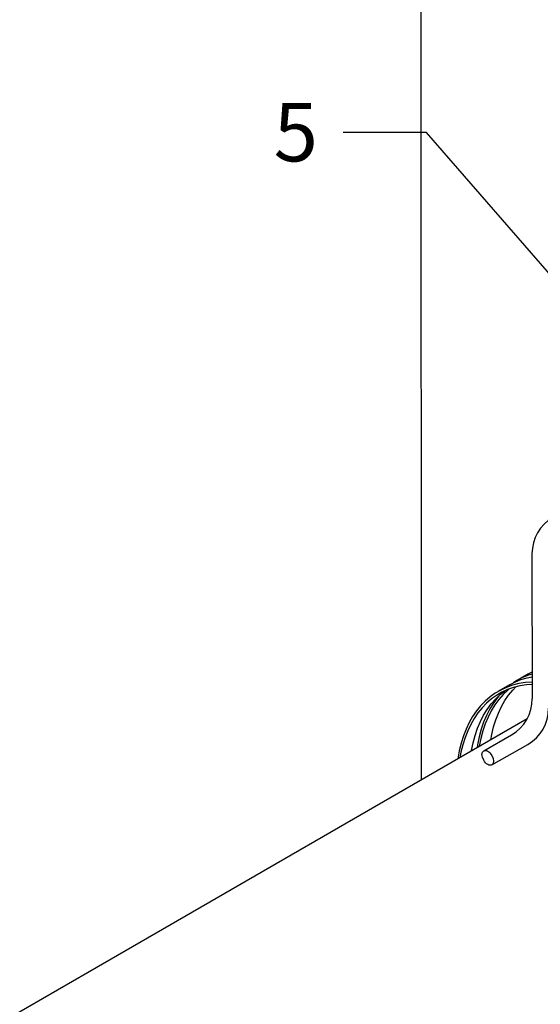
# Model space of a CAD drawing. Units: millimetres. Extents: x 60914 to 509639, y 346581 to 494675.
# Drawn here: x 98648 to 98959, y 416817 to 417406 of the extents above; entities that cross this region are included whole.
import ezdxf
from ezdxf import colors
from ezdxf.entities.mleader import LeaderData, LeaderLine
from ezdxf.math import Vec2, Vec3

# ---------------------------------------------------------------- set-up
doc = ezdxf.new("R2010")
doc.units = ezdxf.units.MM
doc.layers.add('обозначения', color=7, linetype='Continuous')
doc.styles.get("Standard").update_dxf_attribs({"font": 'arial.ttf'})

msp = doc.modelspace()

# ---------------------------------------------------------------- linework, layer by layer
at = {"color": 1}
for p, q in [((98954.275, 417086.324), (98954.454, 416999.569)), ((98925.36, 416968.454), (98941.954, 416977.918)), ((98930.259, 416959.969), (98951.752, 416972.261))]:
    msp.add_line(p, q, dxfattribs=at)
at = {"color": 5, "linetype": 'Continuous', "lineweight": 25}
for p, q in [((98952.28, 417014.486), (98945.385, 417010.506)), ((98954.424, 417014.316), (98952.235, 417013.655)), ((98952.28, 417014.486), (98953.942, 417015.395)), ((98953.942, 417015.395), (98954.421, 417015.614)), ((98940.789, 417007.853), (98944.063, 417009.549)), ((98946.426, 417008.596), (98942.647, 417007.643)), ((98945.255, 417010.43), (98943.131, 417009.104)), ((98944.063, 417009.549), (98947.639, 417011.001)), ((98948.659, 417012.202), (98945.255, 417010.43)), ((98950.347, 417009.226), (98946.426, 417008.596)), ((98947.639, 417011.001), (98951.376, 417012.13)), ((98952.235, 417013.655), (98948.659, 417012.202)), ((98954.397, 417009.532), (98950.347, 417009.226)), ((98954.436, 417008.129), (98950.894, 417007.861)), ((98951.376, 417012.13), (98954.427, 417012.759)), ((98954.427, 417012.815), (98954.168, 417012.741)), ((98954.433, 417009.532), (98954.397, 417009.532)), ((98932.267, 417002.881), (98929.16, 417000.676)), ((98935.557, 417004.781), (98932.267, 417002.881)), ((98936.287, 417003.471), (98933.037, 417001.594)), ((98940.789, 417007.853), (98933.895, 417003.873)), ((98939.021, 417006.37), (98935.557, 417004.781)), ((98939.707, 417005.04), (98936.287, 417003.471)), ((98939.831, 417004.707), (98937.035, 417002.045)), ((98942.647, 417007.643), (98939.021, 417006.37)), ((98943.289, 417006.297), (98939.707, 417005.04)), ((98940.666, 417005.413), (98939.831, 417004.707)), ((98947.022, 417007.238), (98943.289, 417006.297)), ((98950.894, 417007.861), (98947.022, 417007.238)), ((98926.245, 416998.171), (98923.53, 416995.374)), ((98927.089, 416996.942), (98924.408, 416994.18)), ((98929.16, 417000.676), (98926.245, 416998.171)), ((98929.968, 416999.416), (98927.089, 416996.942)), ((98931.147, 416996.994), (98928.967, 416993.448)), ((98933.037, 417001.594), (98929.968, 416999.416)), ((98933.551, 417000.266), (98931.147, 416996.994)), ((98934.447, 416999.093), (98932.073, 416995.862)), ((98934.461, 417001.365), (98933.551, 417000.266)), ((98937.035, 417002.045), (98934.447, 416999.093)), ((98921.024, 416992.293), (98918.734, 416988.938)), ((98921.933, 416991.137), (98919.671, 416987.823)), ((98923.53, 416995.374), (98921.024, 416992.293)), ((98924.408, 416994.18), (98921.933, 416991.137)), ((98928.967, 416993.448), (98927.018, 416989.638)), ((98929.92, 416992.359), (98927.995, 416988.597)), ((98932.073, 416995.862), (98929.92, 416992.359)), ((98916.667, 416985.318), (98914.828, 416981.443)), ((98918.734, 416988.938), (98916.667, 416985.318)), ((98919.671, 416987.823), (98917.63, 416984.248)), ((98925.305, 416985.576), (98923.834, 416981.274)), ((98926.303, 416984.585), (98924.85, 416980.336)), ((98927.018, 416989.638), (98925.305, 416985.576)), ((98927.995, 416988.597), (98926.303, 416984.585)), ((98914.828, 416981.443), (98913.224, 416977.326)), ((98915.814, 416980.421), (98914.229, 416976.355)), ((98917.63, 416984.248), (98915.814, 416980.421)), ((98923.834, 416981.274), (98922.609, 416976.745)), ((98924.85, 416980.336), (98923.64, 416975.863)), ((98911.858, 416972.978), (98910.735, 416968.412)), ((98913.224, 416977.326), (98911.858, 416972.978)), ((98914.229, 416976.355), (98912.88, 416972.061)), ((98922.609, 416976.745), (98921.634, 416972.003)), ((98923.64, 416975.863), (98922.677, 416971.179)), ((98910.735, 416968.412), (98909.858, 416963.642)), ((98911.771, 416967.551), (98911.176, 416964.312)), ((98912.88, 416972.061), (98911.771, 416967.551)), ((98921.634, 416972.003), (98921.37, 416970.198)), ((98922.677, 416971.179), (98922.641, 416970.932)), ((98909.858, 416963.642), (98909.846, 416963.545))]:
    msp.add_line(p, q, dxfattribs=at)
for p, q in [((98951.353, 416987.509), (98688.197, 416835.576)), ((98688.197, 416835.576), (98297.198, 416609.832))]:
    msp.add_line(p, q)
at = {"color": 5, "linetype": 'Continuous', "lineweight": 25, "flags": 128}
for points in [[(98918.044, 416968.278), (98918.081, 416968.526), (98919.044, 416973.21), (98920.254, 416977.683), (98921.707, 416981.932), (98923.399, 416985.943), (98925.324, 416989.706), (98927.476, 416993.209), (98929.851, 416996.44), (98932.439, 416999.391), (98935.234, 417002.053), (98938.191, 417004.392)], [(98929.561, 416974.927), (98930.156, 416978.164), (98931.265, 416982.674), (98932.614, 416986.968), (98934.198, 416991.034), (98936.014, 416994.861), (98938.056, 416998.436), (98940.318, 417001.75), (98942.793, 417004.793), (98944.545, 417006.654)]]:
    msp.add_lwpolyline(points, dxfattribs=at)
at = {"color": 1}
for centre, start, end in [((98979.275, 417086.324), 120, 180), ((98929.454, 416999.569), 300, 0), ((98939.252, 416993.912), 300, 0)]:
    msp.add_arc(centre, 25, start, end, dxfattribs=at)
msp.add_ellipse((98927.809, 416964.212), major_axis=(2.449, -4.243), ratio=0.5773503, dxfattribs=at)

# ---------------------------------------------------------------- leaders
at = {"layer": 'обозначения'}
ml = msp.add_multileader_mtext('Standard', dxfattribs=at)
ml.set_content('5', color=256)
ml.set_leader_properties()
ml.build(insert=Vec2(0, 0))
ml.multileader.update_dxf_attribs({"has_text_frame": 1, "dogleg_length": 50, "arrow_head_size": 25})
ctx = ml.context
ctx.base_point, ctx.char_height, ctx.arrow_head_size, ctx.landing_gap_size, ctx.plane_origin = Vec3(98787.981, 417338.157), 35, 25, 15, Vec3(99451.361, 417233.25)
ctx.text_align_type = 2
notes = []
notes.append((ctx, [(0, (1, 1, 0), (98891.187, 417338.157), (-1, 0), 50, [(0, [(99037.894, 417169.396)], 0, [])])]))
ctx.mtext.insert, ctx.mtext.alignment, ctx.mtext.flow_direction = Vec3(98826.187, 417355.955), 3, 5
ctx.mtext.has_bg_fill, ctx.mtext.bg_color, ctx.mtext.bg_scale_factor, ctx.mtext.bg_transparency, ctx.mtext.use_window_bg_color = 1, -1027028792, 1.5, 0, 1
for ctx, leaders in notes:
    for number, flags, end, landing, length, lines in leaders:
        leader = LeaderData()
        leader.index, (leader.has_last_leader_line, leader.has_dogleg_vector, leader.attachment_direction) = number, flags
        leader.last_leader_point, leader.dogleg_vector, leader.dogleg_length = Vec3(end), Vec3(landing), length
        for number, points, colour, breaks in lines:
            line = LeaderLine()
            line.index, line.vertices, line.color, line.breaks = number, Vec3.list(points), colors.encode_raw_color(colour), breaks
            leader.lines.append(line)
        ctx.leaders.append(leader)

# ---------------------------------------------------------------- next in the draw order: linework, layer by layer
msp.add_line((98887.648, 417542.565), (98887.921, 416950.887))

doc.saveas('drawing.dxf')
